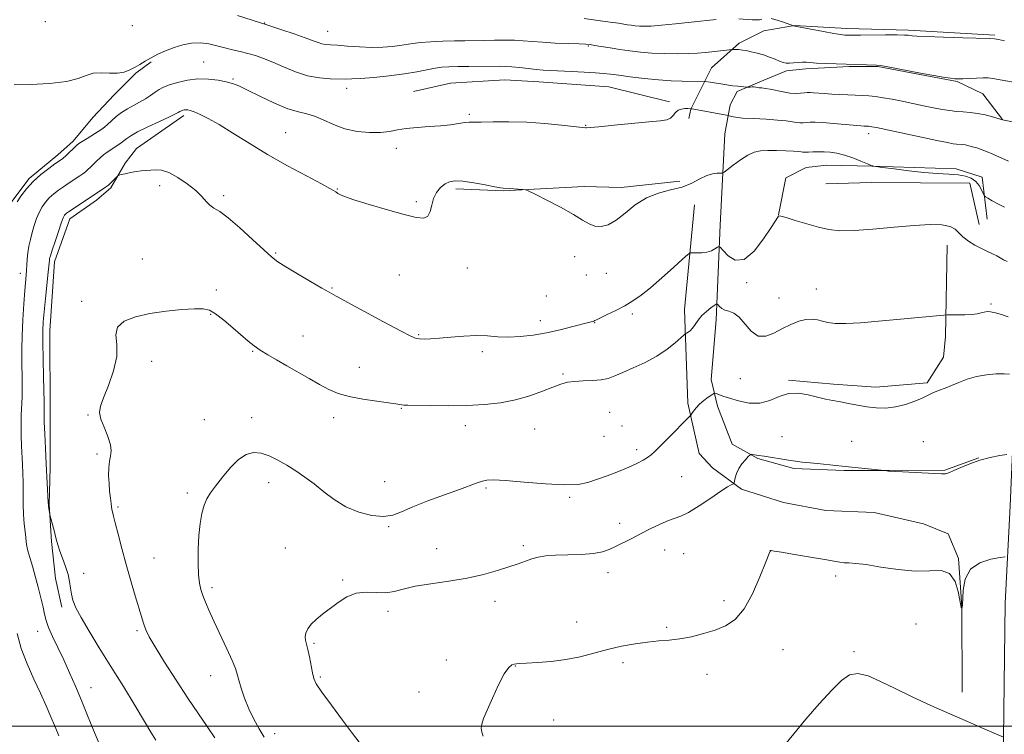
# Model space of a CAD drawing. Extents: x 2192300 to 2195200, y 292300 to 295200.
# Drawn here: x 2194073 to 2194412, y 293997 to 294242 of the extents above; entities that cross this region are included whole.
import ezdxf

# ---------------------------------------------------------------- set-up
doc = ezdxf.new("R2010")
doc.units = 0
doc.header["$MEASUREMENT"] = 0
for name, color, linetype, lineweight in [('BREAKLINE DTM HARD', 7, 'Continuous', 0), ('CONTOUR INDEX', 41, 'Continuous', 13), ('CONTOUR INTERMEDIATE', 44, 'Continuous', 0), ('GRID LINE', 7, 'Continuous', 0), ('SPOT ELEVATION DTM', 2, 'Continuous', 13)]:
    doc.layers.add(name, color=color, linetype=linetype, lineweight=lineweight)

msp = doc.modelspace()

# ---------------------------------------------------------------- linework, layer by layer
at = {"layer": 'BREAKLINE DTM HARD', "extrusion": (-0.01339344377739559, 0.1053064998924618, 0.9943496149464638), "elevation": 2613.181300847507, "flags": 128}
msp.add_lwpolyline([(-2213882.262888154, -14789.70694541465), (-2213862.038543527, -14790.08375359472), (-2213849.480406292, -14792.01180275658), (-2213821.64386856, -14794.05838164315), (-2213805.626837839, -14796.77209879126)], dxfattribs=at)
at = {"layer": 'BREAKLINE DTM HARD'}
for points in [[(2194420.34, 294266.3, 1040.33), (2194419.03, 294235.87, 1036.31), (2194419.11, 294209.63, 1032.43), (2194419.54, 294183.37, 1028.9), (2194416.44, 294149.61, 1025.09), (2194415.13, 294112.85, 1021.21), (2194413.48, 294075.64, 1018.88), (2194411.77, 294042.19, 1017.19), (2194411.21, 293995.89, 1015.99), (2194411.03, 293938.71, 1014.22), (2194411.6, 293882.67, 1013.73), (2194410.02, 293825.18, 1012.88), (2194409.48, 293769.06, 1012.25), (2194408.25, 293712.6, 1011.29), (2194407.72, 293655.41, 1010.55), (2194407.17, 293603.19, 1009.56), (2194406.93, 293568.61, 1008.26)], [(2194408.31, 294237.15, 1036.17), (2194378.67, 294238.83, 1036.28), (2194357.5, 294239.47, 1036.46), (2194339.5, 294240.47, 1036.03), (2194328.92, 294238.67, 1035.36), (2194320.47, 294234.41, 1034.34), (2194310.97, 294225.92, 1033), (2194303.95, 294211.78, 1029.97), (2194303.26, 294208.6, 1029.26)], [(2194059.95, 294149.14, 1032.12), (2194065.19, 294165.74, 1030.85), (2194070.09, 294179.16, 1030.39), (2194076.77, 294188, 1030.25), (2194086.62, 294196.15, 1030.5), (2194091.9, 294200.75, 1030.43), (2194098.58, 294208.89, 1031.34), (2194105.96, 294216.67, 1031.41), (2194113.35, 294224.1, 1031.8), (2194118.63, 294228, 1031.84)], [(2194315.62, 294203.35, 1028.98), (2194317.36, 294213.23, 1030.6), (2194319.81, 294217.83, 1031.69), (2194328.97, 294221.74, 1032.51), (2194336.72, 294224.94, 1033.63), (2194343.43, 294225.66, 1033.6), (2194358.24, 294226.41, 1033.85), (2194368.12, 294226.44, 1033.92), (2194384.36, 294223.32, 1033.92), (2194395.3, 294221.24, 1033.88), (2194404.14, 294217.03, 1033.14), (2194410.87, 294208.23, 1032.01)], [(2194296.54, 294214.23, 1030.46), (2194275.7, 294219.46, 1031.02), (2194251.71, 294221.15, 1031.16), (2194240.06, 294221.82, 1030.95), (2194221.37, 294220.7, 1030.71), (2194208.67, 294217.84, 1030.78)], [(2194129.8, 294209.56, 1027.62), (2194113.61, 294198.22, 1026.78), (2194109.74, 294193.27, 1026.28), (2194104.83, 294184.79, 1025.72), (2194099.9, 294180.54, 1025.51), (2194090.75, 294174.16, 1025.44)], [(2194315.62, 294203.35, 1028.98), (2194313.95, 294171.94, 1026.72), (2194312.64, 294139.48, 1023.44), (2194310.94, 294119.01, 1022.63), (2194313.09, 294109.85, 1021.39), (2194318.07, 294096.81, 1020.3), (2194326.9, 294091.89, 1019.88), (2194339.26, 294088.4, 1019.74), (2194356.55, 294087.75, 1019.84), (2194372.07, 294087.8, 1020.02), (2194391.13, 294087.86, 1020.09), (2194402.76, 294092.13, 1020.02)], [(2194405.68, 294173.99, 1027.35), (2194403.87, 294188.45, 1028.55), (2194395.04, 294191.25, 1028.48), (2194366.11, 294192.22, 1027.99), (2194350.58, 294192.52, 1027.07), (2194343.53, 294191.79, 1026.97), (2194336.48, 294188.24, 1026.58), (2194334.05, 294175.53, 1026.01)], [(2194402.86, 294172.22, 1026.83), (2194399.65, 294186.32, 1027.11), (2194365.77, 294186.57, 1027.07), (2194350.25, 294186.17, 1026.9)], [(2194305.11, 294178.97, 1027.19), (2194301.7, 294142.97, 1024.58), (2194302.85, 294110.86, 1022.32), (2194306.79, 294093.59, 1021.01), (2194311.39, 294088.66, 1020.73), (2194321.29, 294081.28, 1019.74), (2194335.77, 294076.74, 1019.43), (2194350.24, 294073.96, 1019), (2194366.83, 294073.31, 1019.18), (2194383.78, 294069.48, 1018.86), (2194392.25, 294065.98, 1018.51), (2194395.81, 294057.52, 1018.09), (2194396.92, 294040.94, 1018.02), (2194397.01, 294011.66, 1016.25)], [(2194090.75, 294174.16, 1025.44), (2194085.5, 294159.33, 1025.51), (2194083.81, 294135.68, 1025.3), (2194083.9, 294107.81, 1025.47), (2194083.96, 294088.76, 1025.68), (2194083.64, 294076.06, 1025.93), (2194084.39, 294063.36, 1026.18), (2194085.84, 294050.66, 1026.71), (2194087.98, 294040.79, 1026.43)], [(2194391.95, 294165.13, 1025.45), (2194391.34, 294133.73, 1023.55), (2194390.65, 294126.67, 1022.63), (2194385.04, 294117.83, 1022.28), (2194367.4, 294116.36, 1022.63), (2194352.93, 294117.38, 1022.45), (2194337.4, 294118.74, 1022.21)]]:
    msp.add_polyline3d(points, dxfattribs=at)
at = {"layer": 'CONTOUR INDEX', "flags": 128}
for points, elevation in [([(2194072.615, 294179.987), (2194073.933, 294181.955), (2194075.789, 294184.398), (2194078.122, 294186.9780000001), (2194080.806, 294189.385), (2194083.449, 294191.433), (2194085.593, 294192.9620000001), (2194088.149, 294194.724), (2194088.5281, 294195.03), (2194089.188, 294195.621), (2194093.155, 294199.365), (2194093.853, 294199.927), (2194094.935, 294200.6580000001), (2194096.657, 294201.747), (2194100.4811, 294204.1240000001), (2194101.734, 294204.927), (2194102.66, 294205.61), (2194103.635, 294206.47), (2194104.958, 294207.7180000001), (2194106.611, 294209.198), (2194108.497, 294210.664), (2194110.525, 294211.933), (2194114.673, 294214.165), (2194116.636, 294215.327), (2194118.434, 294216.4890000001), (2194120.011, 294217.557), (2194121.381, 294218.4670000001), (2194122.869, 294219.2829), (2194124.872, 294220.0970000001), (2194127.67, 294220.953), (2194131.056, 294221.698), (2194134.706, 294222.128), (2194138.308, 294222.1030000001), (2194141.607, 294221.736), (2194144.3629, 294221.203), (2194146.508, 294220.601), (2194148.674, 294219.725), (2194151.666, 294218.2940000001), (2194155.993, 294216.175), (2194160.967, 294213.84), (2194165.606, 294211.909), (2194169.187, 294210.8050000001), (2194172.0301, 294210.1510000001), (2194174.719, 294209.372), (2194177.737, 294208.0600000001), (2194181.186, 294206.48), (2194185.069, 294205.064), (2194189.315, 294204.156), (2194193.555, 294203.76), (2194197.345, 294203.792), (2194200.413, 294204.154), (2194203.173, 294204.675), (2194206.211, 294205.1730000001), (2194209.933, 294205.512), (2194214.028, 294205.7610000001), (2194218.006, 294206.039), (2194221.449, 294206.425), (2194226.309, 294207.1470000001), (2194227.777, 294207.275), (2194229.349, 294207.29), (2194231.89, 294207.3), (2194236.026, 294207.373), (2194241.435, 294207.4080000001), (2194247.555, 294207.2660000001), (2194253.797, 294206.8580000001), (2194259.449, 294206.319), (2194267.719, 294205.4070000001), (2194268.087, 294205.395), (2194269.318, 294205.474), (2194272.317, 294205.7371), (2194277.566, 294206.237), (2194289.537, 294207.398), (2194293.368, 294207.7830000001), (2194295.609, 294208.149), (2194296.904, 294208.7059000001), (2194297.824, 294209.58), (2194298.641, 294210.569), (2194299.552, 294211.387), (2194300.682, 294211.823), (2194301.862, 294211.958), (2194302.853, 294211.952), (2194304.114, 294211.9080000001), (2194304.309, 294211.879), (2194304.973, 294211.763), (2194316.134, 294209.6780000001), (2194316.777, 294209.54), (2194317.855, 294209.226), (2194319.232, 294208.981), (2194321.699, 294208.7330000001), (2194325.429, 294208.515), (2194329.732, 294208.2980000001), (2194333.696, 294208.036), (2194336.623, 294207.708), (2194340.13, 294207.154), (2194341.365, 294207.086), (2194342.497, 294207.133), (2194343.623, 294207.2230000001), (2194344.89, 294207.286), (2194346.629, 294207.274), (2194349.219, 294207.14), (2194352.829, 294206.865), (2194362.298, 294206.056), (2194363.443, 294205.9770000001), (2194364.936, 294205.904), (2194365.391, 294205.8549), (2194366.054, 294205.7450000001), (2194367.6271, 294205.427), (2194388.403, 294201.0160000001), (2194391.992, 294200.279), (2194393.951, 294199.9190000001), (2194395.086, 294199.773), (2194397.089, 294199.6201000001), (2194398.167, 294199.481), (2194399.345, 294199.236), (2194400.634, 294198.885), (2194402.04, 294198.441), (2194403.589, 294197.9010000001), (2194405.394, 294197.2060000001), (2194407.591, 294196.28), (2194412.947, 294193.867)], 1030), ([(2194190.077, 293994.5220000001), (2194187.789, 293997.493), (2194184.349, 294002.023), (2194180.505, 294007.1510000001), (2194177.254, 294011.607), (2194175.332, 294014.496), (2194174.429, 294016.405), (2194173.972, 294018.2940000001), (2194172.961, 294023.747), (2194172.426, 294026.3361), (2194171.636, 294029.48), (2194171.538, 294030.634), (2194171.75, 294031.9460000001), (2194172.377, 294033.4230000001), (2194173.528, 294035.0000000001), (2194175.269, 294036.634), (2194177.493, 294038.377), (2194182.8211, 294042.4070000001), (2194185.8061, 294044.3231), (2194189.036, 294045.607), (2194192.492, 294045.9840000001), (2194195.966, 294045.8540000001), (2194199.198, 294045.789), (2194202.092, 294046.225), (2194205.196, 294047.045), (2194209.219, 294047.998), (2194214.621, 294048.895), (2194220.852, 294049.7949), (2194227.111, 294050.819), (2194232.723, 294052.045), (2194237.525, 294053.368), (2194241.48, 294054.6360000001), (2194244.604, 294055.7270000001), (2194247.13, 294056.633), (2194249.341, 294057.3740000001), (2194251.541, 294057.965), (2194254.1051, 294058.404), (2194257.426, 294058.681), (2194261.696, 294058.816), (2194266.3069, 294058.9449000001), (2194270.45, 294059.2290000001), (2194273.541, 294059.7940000001), (2194275.906, 294060.629), (2194278.099, 294061.6850000001), (2194283.407, 294064.344), (2194286.573, 294065.953), (2194289.989, 294067.708), (2194293.325, 294069.366), (2194296.193, 294070.6300000001), (2194300.441, 294072.0440000001), (2194303.073, 294073.314), (2194306.726, 294075.573), (2194310.76, 294078.281), (2194314.259, 294080.6611), (2194316.527, 294082.121), (2194317.7461, 294082.812), (2194318.314, 294083.068), (2194318.585, 294083.2060000001), (2194318.731, 294083.4730000001), (2194319.134, 294085.233), (2194319.605, 294086.742), (2194320.375, 294088.4130000001), (2194321.466, 294090.039), (2194322.645, 294091.454), (2194323.613, 294092.4950000001), (2194324.173, 294093.056), (2194324.5269, 294093.2450000001), (2194324.978, 294093.225), (2194325.799, 294093.1240000001), (2194327.134, 294092.943), (2194329.097, 294092.645), (2194337.428, 294091.279), (2194339.818, 294090.9190000001), (2194342.138, 294090.621), (2194344.874, 294090.323), (2194348.385, 294089.9780000001), (2194356.9191, 294089.1630000001), (2194370.342, 294087.786), (2194370.6121, 294087.738), (2194371.733, 294087.5160000001), (2194372.102, 294087.4770000001), (2194387.639, 294086.693), (2194389.9241, 294086.6020000001), (2194390.933, 294086.599), (2194391.36, 294086.653), (2194391.829, 294086.7660000001), (2194392.688, 294087.0650000001), (2194394.219, 294087.71), (2194396.607, 294088.786), (2194399.673, 294090.0810000001), (2194403.143, 294091.307), (2194406.711, 294092.2339000001), (2194409.946, 294092.861), (2194412.386, 294093.2450000001)], 1020), ([(2194086.934, 293996.623), (2194085.662, 293999.7479), (2194084.24, 294003.144), (2194082.578, 294006.964), (2194080.605, 294011.2930000001), (2194078.3179, 294016.161), (2194076.007, 294021.363), (2194074.032, 294026.637), (2194072.6481, 294031.763)], 1030)]:
    msp.add_lwpolyline(points, dxfattribs=dict(at, elevation=elevation))
at = {"layer": 'CONTOUR INTERMEDIATE', "flags": 128}
for points, elevation in [([(2194148.308, 294243.926), (2194153.307, 294242.322), (2194157.954, 294240.7990000001), (2194163.526, 294238.992), (2194167.709, 294237.6040000001), (2194171.5509, 294236.279), (2194174.245, 294235.2760000001), (2194175.998, 294234.5980000001), (2194177.2689, 294234.1859), (2194178.512, 294233.97), (2194180.146, 294233.8420000001), (2194182.583, 294233.684), (2194186.07, 294233.42), (2194190.192, 294233.1410000001), (2194194.37, 294232.9770000001), (2194198.121, 294233.0270000001), (2194201.34, 294233.252), (2194204.02, 294233.58), (2194208.443, 294234.307), (2194211.141, 294234.626), (2194214.686, 294234.8740000001), (2194218.725, 294235.0530000001), (2194222.729, 294235.17), (2194226.306, 294235.237), (2194232.927, 294235.3370000001), (2194236.454, 294235.416), (2194240.022, 294235.4680000001), (2194243.369, 294235.4281), (2194246.364, 294235.252), (2194249.392, 294234.9890000001), (2194252.971, 294234.7120000001), (2194257.373, 294234.4780000001), (2194261.902, 294234.296), (2194265.62, 294234.16), (2194267.8971, 294234.0540000001), (2194269.344, 294233.917), (2194270.8819, 294233.6740000001), (2194276.237, 294232.78), (2194279.5851, 294232.253), (2194283.014, 294231.765), (2194286.605, 294231.35), (2194290.5261, 294231.0380000001), (2194294.838, 294230.8480000001), (2194299.183, 294230.779), (2194303.098, 294230.8200000001), (2194306.248, 294230.96), (2194308.818, 294231.171), (2194311.119, 294231.425), (2194318.131, 294232.252), (2194318.946, 294232.265), (2194319.592, 294232.2611000001), (2194320.275, 294232.24), (2194320.94, 294232.187), (2194321.749, 294232.069), (2194322.921, 294231.85), (2194324.601, 294231.4990000001), (2194326.639, 294231.01), (2194328.813, 294230.383), (2194330.916, 294229.638), (2194332.813, 294228.8810000001), (2194334.383, 294228.2390000001), (2194335.574, 294227.811), (2194336.6, 294227.5930000001), (2194337.7381, 294227.552), (2194339.183, 294227.645), (2194340.778, 294227.789), (2194342.28, 294227.8860000001), (2194343.568, 294227.867), (2194347.095, 294227.6040000001), (2194350.148, 294227.452), (2194353.8351, 294227.311), (2194367.669, 294226.851), (2194368.933, 294226.7091), (2194370.977, 294226.356), (2194383.269, 294224.0600000001), (2194387.281, 294223.3439), (2194390.567, 294222.786), (2194393.004, 294222.4)], 1034), ([(2194267.285, 294242.8970000001), (2194272.111, 294242.2560000001), (2194276.206, 294241.6690000001), (2194279.028, 294241.2450000001), (2194282.2, 294240.7501000001), (2194283.466, 294240.569), (2194284.791, 294240.416), (2194286.238, 294240.301), (2194287.937, 294240.243), (2194290.2931, 294240.301), (2194293.779, 294240.5440000001), (2194298.618, 294241.0060000001), (2194304.02, 294241.583), (2194312.624, 294242.546)], 1036), ([(2194320.361, 294242.7490000001), (2194324.962, 294242.417), (2194326.457, 294242.3810000001), (2194327.473, 294242.466), (2194328.2401, 294242.6570000001)], 1036), ([(2194331.433, 294242.917), (2194333.5, 294242.366), (2194335.737, 294241.61), (2194339.192, 294240.3470000001), (2194339.572, 294240.2670000001), (2194349.447, 294238.389), (2194353.021, 294237.742), (2194355.375, 294237.368), (2194356.7209, 294237.214), (2194357.53, 294237.172), (2194358.298, 294237.1521000001), (2194359.622, 294237.145), (2194362.124, 294237.162), (2194370.726, 294237.248), (2194374.7399, 294237.257), (2194377.263, 294237.2070000001), (2194378.5709, 294237.117), (2194379.891, 294236.9230000001), (2194381.442, 294236.8201), (2194384.855, 294236.6780000001), (2194390.619, 294236.4840000001), (2194397.306, 294236.2770000001), (2194406.358, 294236.0160000001), (2194408.104, 294235.9080000001), (2194409.537, 294235.6800000001), (2194411.625, 294235.2660000001)], 1036), ([(2194071.598, 294220.0970000001), (2194077.301, 294220.236), (2194083.753, 294220.6190000001), (2194089.522, 294221.3150000001), (2194093.557, 294222.322), (2194096.344, 294223.361), (2194098.75, 294224.0820000001), (2194101.445, 294224.259), (2194104.309, 294224.15), (2194107.023, 294224.1360000001), (2194109.343, 294224.51), (2194111.324, 294225.221), (2194113.097, 294226.1310000001), (2194114.798, 294227.129), (2194116.576, 294228.2001), (2194118.587, 294229.3580000001), (2194120.944, 294230.596), (2194123.603, 294231.8250000001), (2194126.476, 294232.939), (2194129.4759, 294233.8310000001), (2194132.518, 294234.398), (2194135.513, 294234.5339), (2194138.394, 294234.192), (2194141.174, 294233.54), (2194143.882, 294232.801), (2194146.547, 294232.1470000001), (2194149.18, 294231.547), (2194151.791, 294230.917), (2194154.419, 294230.171), (2194157.228, 294229.205), (2194160.414, 294227.911), (2194164.102, 294226.264), (2194168.146, 294224.569), (2194172.331, 294223.213), (2194176.426, 294222.476), (2194180.137, 294222.209), (2194185.377, 294222.1179000001), (2194187.5301, 294222.1310000001), (2194190.5471, 294222.289), (2194195.045, 294222.659), (2194200.378, 294223.209), (2194205.581, 294223.8800000001), (2194209.888, 294224.607), (2194216.081, 294225.836), (2194218.443, 294226.162), (2194220.864, 294226.317), (2194223.857, 294226.3800000001), (2194227.717, 294226.414), (2194238.266, 294226.4921), (2194240.35, 294226.464), (2194242.475, 294226.322), (2194245.11, 294226.0330000001), (2194248.025, 294225.6730000001), (2194250.816, 294225.35), (2194253.24, 294225.14), (2194255.715, 294225.0060000001), (2194262.895, 294224.7120000001), (2194267.31, 294224.507), (2194271.194, 294224.287), (2194273.98, 294224.0600000001), (2194276.312, 294223.779), (2194279.136, 294223.385), (2194283.128, 294222.851), (2194287.896, 294222.278), (2194292.778, 294221.7990000001), (2194297.201, 294221.512), (2194300.951, 294221.3810000001), (2194308.518, 294221.253), (2194308.878, 294221.2230000001), (2194310.5529, 294221.014), (2194311.959, 294220.822), (2194313.484, 294220.588), (2194316.256, 294220.084), (2194317.399, 294219.8970000001), (2194318.354, 294219.795), (2194320.09, 294219.688), (2194321.055, 294219.595), (2194323.122, 294219.3320000001), (2194323.38, 294219.319), (2194324.258, 294219.3659), (2194324.95, 294219.389), (2194325.632, 294219.377), (2194326.203, 294219.314), (2194326.746, 294219.2220000001), (2194327.391, 294219.1300000001), (2194328.264, 294219.051), (2194329.471, 294218.917), (2194331.112, 294218.64), (2194335.576, 294217.672), (2194337.885, 294217.296), (2194339.907, 294217.182), (2194341.581, 294217.254), (2194342.898, 294217.385), (2194343.896, 294217.47), (2194344.829, 294217.485), (2194346.003, 294217.4290000001), (2194349.777, 294217.1410000001), (2194352.269, 294216.9720000001), (2194355.026, 294216.8250000001), (2194357.842, 294216.703), (2194362.811, 294216.51), (2194364.999, 294216.371), (2194367.315, 294216.121), (2194369.977, 294215.713), (2194373.013, 294215.156), (2194376.407, 294214.4780000001), (2194383.816, 294212.939), (2194387.2711, 294212.2369), (2194390.233, 294211.677), (2194392.799, 294211.264), (2194395.1469, 294210.987), (2194397.439, 294210.814)], 1032), ([(2194393.004, 294222.4), (2194394.587, 294222.192), (2194395.81, 294222.135), (2194397.287, 294222.192), (2194399.442, 294222.323), (2194401.938, 294222.46), (2194404.243, 294222.5301), (2194406.0051, 294222.47), (2194407.585, 294222.269), (2194419.096, 294220.232)], 1034), ([(2194100.705, 293994.2270000001), (2194098.803, 293998.667), (2194096.748, 294003.6680000001), (2194094.66, 294008.79), (2194092.631, 294013.676), (2194090.643, 294018.3), (2194088.645, 294022.7180000001), (2194086.637, 294026.934), (2194084.808, 294030.746), (2194083.396, 294033.898), (2194082.544, 294036.281), (2194082.028, 294038.3750000001), (2194081.527, 294040.8040000001), (2194080.795, 294044.014), (2194079.867, 294047.731), (2194078.852, 294051.4990000001), (2194077.858, 294054.921), (2194076.985, 294057.835), (2194076.336, 294060.1360000001), (2194075.968, 294061.809), (2194075.772, 294063.203), (2194075.599, 294064.7560000001), (2194075.339, 294066.829), (2194075.043, 294069.4620000001), (2194074.808, 294072.618), (2194074.699, 294076.213), (2194074.645, 294083.577), (2194074.568, 294086.8040000001), (2194074.442, 294089.824), (2194074.127, 294096.2441), (2194074.005, 294099.758), (2194073.97, 294103.2899), (2194074.049, 294106.709), (2194074.319, 294113.066), (2194074.379, 294116.001), (2194074.375, 294118.92), (2194074.266, 294125.4070000001), (2194074.25, 294129.35), (2194074.347, 294134.0249), (2194074.596, 294139.454), (2194074.931, 294144.9290000001), (2194075.258, 294149.564), (2194075.672, 294154.8250000001), (2194075.792, 294156.507), (2194075.893, 294158.3150000001), (2194076.03, 294160.3200000001), (2194076.264, 294162.4780000001), (2194076.64, 294164.743), (2194077.15, 294167.086), (2194077.774, 294169.476), (2194078.492, 294171.8740000001), (2194079.301, 294174.1900000001), (2194080.201, 294176.3260000001), (2194081.2, 294178.209), (2194082.337, 294179.867), (2194083.661, 294181.356), (2194085.193, 294182.724), (2194086.853, 294183.991), (2194088.537, 294185.166), (2194090.151, 294186.258), (2194094.141, 294188.9010000001), (2194095.154, 294189.596), (2194096.07, 294190.28), (2194096.939, 294191.008), (2194097.826, 294191.8260000001), (2194099.895, 294193.867), (2194101.087, 294195.014), (2194102.317, 294196.096), (2194103.538, 294197.0270000001), (2194104.747, 294197.8470000001), (2194105.9529, 294198.6269), (2194107.153, 294199.4221), (2194108.294, 294200.221), (2194109.316, 294200.993), (2194110.262, 294201.752), (2194111.598, 294202.666), (2194113.896, 294203.9460000001), (2194117.4561, 294205.694), (2194121.486, 294207.583), (2194124.923, 294209.176), (2194126.969, 294210.1489), (2194127.894, 294210.6250000001), (2194128.456, 294210.982), (2194128.693, 294211.112), (2194129.0129, 294211.242), (2194129.4599, 294211.379), (2194130.001, 294211.498), (2194130.583, 294211.567), (2194131.205, 294211.542), (2194132.058, 294211.338), (2194133.384, 294210.8580000001), (2194135.399, 294209.993), (2194138.223, 294208.59), (2194141.951, 294206.4830000001), (2194146.644, 294203.578), (2194152.23, 294200.073), (2194158.6, 294196.235), (2194165.491, 294192.362), (2194172.006, 294188.862), (2194177.091, 294186.171), (2194180.007, 294184.5859000001), (2194181.264, 294183.845), (2194181.976, 294183.3411), (2194182.736, 294182.8459), (2194183.429, 294182.436), (2194185.019, 294181.7509), (2194188.2581, 294180.632), (2194193.529, 294179.013), (2194199.755, 294177.205), (2194205.49, 294175.6140000001), (2194209.601, 294174.6030000001), (2194212.189, 294174.358), (2194213.669, 294175.023), (2194214.451, 294176.637), (2194214.9481, 294178.838), (2194215.57, 294181.161), (2194216.626, 294183.213), (2194218.013, 294184.8750000001), (2194219.529, 294186.1030000001), (2194221.075, 294186.86), (2194222.98, 294187.154), (2194225.677, 294187.002), (2194229.371, 294186.461), (2194233.344, 294185.7490000001), (2194236.65, 294185.1200000001), (2194238.588, 294184.769), (2194239.452, 294184.64), (2194241.55, 294184.493), (2194246.281, 294184.2070000001), (2194247.206, 294184.101), (2194248.302, 294183.676), (2194250.509, 294182.569), (2194254.412, 294180.569), (2194259.17, 294178.073), (2194263.5871, 294175.632), (2194266.769, 294173.703), (2194269.023, 294172.371), (2194270.958, 294171.628), (2194273.086, 294171.493), (2194275.519, 294172.106), (2194278.274, 294173.633), (2194281.366, 294176.094), (2194284.813, 294178.9180000001), (2194288.632, 294181.385), (2194292.783, 294182.983), (2194296.981, 294184.0260000001), (2194300.881, 294185.036), (2194304.214, 294186.384), (2194307.008, 294187.835), (2194309.367, 294189.007), (2194311.3641, 294189.618), (2194312.952, 294189.797), (2194314.058, 294189.775), (2194314.704, 294189.789), (2194315.321, 294190.099), (2194316.436, 294190.971), (2194318.407, 294192.5380000001), (2194320.909, 294194.4010000001), (2194323.446, 294196.0270000001), (2194325.6701, 294197.0110000001), (2194327.827, 294197.4491), (2194330.3121, 294197.566), (2194333.353, 294197.551), (2194336.507, 294197.4670000001), (2194339.166, 294197.344), (2194340.88, 294197.21), (2194341.8339, 294197.0920000001), (2194342.374, 294197.013), (2194342.823, 294196.991), (2194343.412, 294197.013), (2194344.349, 294197.061), (2194345.7799, 294197.112), (2194347.598, 294197.139), (2194349.634, 294197.1090000001), (2194351.767, 294196.9790000001), (2194354.063, 294196.6520000001), (2194356.641, 294196.018), (2194359.516, 294195.035), (2194362.305, 294193.931), (2194364.526, 294193.003), (2194365.831, 294192.4730000001), (2194366.413, 294192.262), (2194366.601, 294192.216), (2194369.763, 294191.7760000001), (2194373.691, 294191.242), (2194378.728, 294190.608), (2194383.943, 294190.058), (2194388.563, 294189.72), (2194392.458, 294189.496), (2194395.659, 294189.231), (2194398.208, 294188.7830000001), (2194400.198, 294188.0600000001), (2194401.731, 294186.982), (2194402.901, 294185.54), (2194403.746, 294184.023), (2194404.293, 294182.791), (2194404.621, 294182.086), (2194405.02, 294181.666), (2194405.832, 294181.1730000001)], 1028), ([(2194397.439, 294210.814), (2194399.786, 294210.634), (2194402.282, 294210.312), (2194404.938, 294209.77), (2194407.429, 294209.139), (2194410.918, 294208.154), (2194418.777, 294206.509)], 1032), ([(2194120.233, 293995.1950000001), (2194118.547, 293997.894), (2194116.344, 294001.583), (2194113.088, 294006.981), (2194109.081, 294013.5540000001), (2194104.836, 294020.453), (2194100.821, 294026.925), (2194097.327, 294032.607), (2194094.602, 294037.232), (2194092.81, 294040.653), (2194091.772, 294043.198), (2194091.227, 294045.316), (2194090.919, 294047.4), (2194090.6189, 294049.6190000001), (2194090.104, 294052.0870000001), (2194089.236, 294054.839), (2194088.205, 294057.5980000001), (2194087.285, 294060.009), (2194086.671, 294061.845), (2194086.252, 294063.4010000001), (2194085.837, 294065.096), (2194085.292, 294067.202), (2194083.959, 294072.118), (2194083.8379, 294072.6219), (2194083.421, 294075.42), (2194083.357, 294075.988), (2194083.305, 294076.7981), (2194082.605, 294090.05), (2194082.344, 294095.281), (2194082.109, 294100.285), (2194081.943, 294104.3100000001), (2194081.873, 294106.823), (2194081.871, 294108.1690000001), (2194081.893, 294108.911), (2194081.902, 294109.661), (2194081.877, 294111.2180000001), (2194081.673, 294119.741), (2194081.535, 294126.0110000001), (2194081.447, 294131.697), (2194081.459, 294135.715), (2194081.603, 294138.8210000001), (2194081.902, 294142.233), (2194082.355, 294146.769), (2194083.2759, 294155.78), (2194083.682, 294159.949), (2194083.781, 294160.469), (2194084.054, 294161.447), (2194084.643, 294163.3210000001), (2194085.621, 294166.306), (2194086.766, 294169.721), (2194087.788, 294172.666), (2194088.467, 294174.463), (2194088.885, 294175.335), (2194089.199, 294175.7340000001), (2194089.579, 294176.063), (2194090.258, 294176.5480000001), (2194091.482, 294177.3700000001), (2194102.9519, 294184.939), (2194103.64, 294185.415), (2194104.076, 294185.774), (2194104.549, 294186.24), (2194106.7481, 294188.4811), (2194107.166, 294188.877), (2194107.585, 294189.088), (2194108.364, 294189.2930000001), (2194109.751, 294189.6250000001), (2194111.544, 294190.019), (2194113.433, 294190.36), (2194115.174, 294190.568), (2194120.1251, 294190.942), (2194122.139, 294190.791), (2194124.662, 294190.002), (2194127.775, 294188.3480000001), (2194131.048, 294186.138), (2194133.9199, 294183.814), (2194135.987, 294181.752), (2194137.471, 294180.057), (2194138.748, 294178.7670000001), (2194140.196, 294177.7990000001), (2194142.19, 294176.5920000001), (2194145.102, 294174.465), (2194149.092, 294171.0210000001), (2194153.451, 294167.004), (2194157.257, 294163.443), (2194159.91, 294161.0650000001), (2194162.108, 294159.388), (2194164.872, 294157.6300000001), (2194168.87, 294155.242), (2194173.353, 294152.616), (2194177.217, 294150.379), (2194179.793, 294148.9130000001), (2194182.148, 294147.616), (2194198.4201, 294138.7760000001), (2194204.257, 294135.639), (2194207.783, 294133.8200000001), (2194209.6, 294133.072), (2194210.802, 294132.8910000001), (2194212.333, 294132.8640000001), (2194214.527, 294132.941), (2194217.568, 294133.1629000001), (2194221.5149, 294133.5330000001), (2194225.933, 294133.8970000001), (2194230.259, 294134.064), (2194234.091, 294133.916), (2194237.6441, 294133.638), (2194241.294, 294133.491), (2194245.332, 294133.681), (2194249.726, 294134.2120000001), (2194254.364, 294135.0330000001), (2194259.061, 294136.067), (2194263.352, 294137.1249000001), (2194268.73, 294138.508), (2194270.1859, 294138.8590000001), (2194270.457, 294138.9450000001), (2194270.65, 294139.0270000001), (2194270.974, 294139.2010000001), (2194271.532, 294139.475), (2194275.217, 294141.233), (2194278.199, 294142.702), (2194281.268, 294144.316), (2194284.044, 294145.963), (2194286.817, 294147.904), (2194290.04, 294150.4890000001), (2194293.951, 294153.8740000001), (2194297.913, 294157.421), (2194301.076, 294160.296), (2194302.86, 294161.884), (2194303.773, 294162.4549), (2194304.601, 294162.496), (2194305.941, 294162.436), (2194307.656, 294162.459), (2194309.422, 294162.691), (2194310.962, 294163.198), (2194312.18, 294163.83), (2194313.023, 294164.378), (2194313.522, 294164.628), (2194314.028, 294164.3430000001), (2194314.977, 294163.278), (2194316.704, 294161.4570000001), (2194319.162, 294159.9790000001), (2194322.203, 294160.211), (2194325.613, 294163.015), (2194328.902, 294167.2290000001), (2194331.511, 294171.188), (2194333.955, 294175.063), (2194334.148, 294175.188), (2194334.8389, 294175.057), (2194336.59, 294174.537), (2194339.738, 294173.568), (2194343.722, 294172.372), (2194347.755, 294171.247), (2194351.334, 294170.443), (2194355.09, 294170.046), (2194359.939, 294170.095), (2194366.44, 294170.5760000001), (2194373.736, 294171.258), (2194380.613, 294171.8590000001), (2194386.09, 294172.1360000001), (2194390.121, 294172.0220000001), (2194392.894, 294171.4950000001), (2194394.661, 294170.556), (2194395.939, 294169.317), (2194397.307, 294167.9130000001), (2194399.198, 294166.4730000001), (2194401.438, 294165.1030000001), (2194403.706, 294163.9), (2194405.733, 294162.931), (2194407.473, 294162.1410000001), (2194408.935, 294161.4450000001), (2194410.156, 294160.77), (2194411.283, 294160.1090000001), (2194412.491, 294159.469)], 1026), ([(2194405.832, 294181.1730000001), (2194407.302, 294180.339), (2194409.296, 294179.2670000001), (2194411.579, 294178.1520000001)], 1028), ([(2194140.515, 293996.037), (2194137.911, 293999.845), (2194134.836, 294004.2770000001), (2194131.241, 294009.574), (2194127.193, 294015.758), (2194123.231, 294021.9939000001), (2194120.007, 294027.2290000001), (2194117.995, 294030.702), (2194116.928, 294032.814), (2194116.359, 294034.257), (2194115.886, 294035.686), (2194115.298, 294037.617), (2194113.184, 294044.741), (2194111.674, 294049.899), (2194110.082, 294055.492), (2194108.577, 294061.004), (2194107.281, 294065.9239000001), (2194106.308, 294069.7390000001), (2194105.725, 294072.1079000001), (2194105.184, 294074.524), (2194105.053, 294075.2230000001), (2194104.875, 294076.4010000001), (2194104.635, 294078.2610000001), (2194104.378, 294080.6510000001), (2194104.161, 294083.3301), (2194104.04, 294086.064), (2194104.065, 294088.6510000001), (2194104.284, 294090.893), (2194104.6759, 294092.7070000001), (2194104.939, 294094.4510000001), (2194104.706, 294096.595), (2194103.755, 294099.434), (2194102.468, 294102.5650000001), (2194101.372, 294105.411), (2194100.913, 294107.626), (2194101.198, 294109.791), (2194102.25, 294112.719), (2194103.965, 294116.9500000001), (2194105.734, 294121.9290000001), (2194106.819, 294126.8310000001), (2194106.7989, 294130.982), (2194106.504, 294134.323), (2194107.079, 294136.949), (2194109.4009, 294138.961), (2194113.272, 294140.47), (2194118.228, 294141.5930000001), (2194123.751, 294142.426), (2194129.1119, 294142.991), (2194133.533, 294143.2880000001), (2194136.5059, 294143.278), (2194138.627, 294142.757), (2194140.766, 294141.4790000001), (2194143.555, 294139.33), (2194146.686, 294136.7220000001), (2194151.949, 294132.1730000001), (2194153.963, 294130.529), (2194156.082, 294129.0189), (2194158.6529, 294127.4290000001), (2194161.701, 294125.676), (2194165.172, 294123.709), (2194172.8251, 294119.291), (2194176.429, 294117.242), (2194179.618, 294115.5490000001), (2194182.815, 294114.193), (2194186.589, 294113.106), (2194191.252, 294112.2270000001), (2194196.091, 294111.535), (2194200.136, 294111.014), (2194202.674, 294110.6491), (2194204.012, 294110.4130000001), (2194204.713, 294110.2760000001), (2194205.377, 294110.2060000001), (2194206.747, 294110.164), (2194214.436, 294110.023), (2194220.568, 294109.9730000001), (2194227.033, 294110.0480000001), (2194233.047, 294110.341), (2194238.565, 294110.943), (2194243.723, 294111.9460000001), (2194248.591, 294113.373), (2194252.961, 294114.965), (2194256.5599, 294116.394), (2194259.257, 294117.403), (2194261.509, 294118.019), (2194263.917, 294118.34), (2194266.899, 294118.4780000001), (2194270.138, 294118.5870000001), (2194273.137, 294118.834), (2194275.577, 294119.362), (2194277.866, 294120.211), (2194280.595, 294121.399), (2194284.164, 294122.9339000001), (2194288.228, 294124.7980000001), (2194292.2501, 294126.965), (2194295.763, 294129.3481000001), (2194298.564, 294131.6140000001), (2194301.572, 294134.3320000001), (2194302.061, 294134.7340000001), (2194302.404, 294134.915), (2194302.936, 294135.182), (2194303.664, 294135.688), (2194304.509, 294136.55), (2194305.423, 294137.827), (2194306.466, 294139.362), (2194307.729, 294140.9400000001), (2194309.235, 294142.371), (2194310.738, 294143.5480000001), (2194311.931, 294144.384), (2194312.601, 294144.817), (2194312.9381, 294144.8700000001), (2194313.233, 294144.591), (2194313.73, 294144.046), (2194314.506, 294143.394), (2194315.593, 294142.819), (2194317.004, 294142.389), (2194318.677, 294141.73), (2194320.5301, 294140.355), (2194324.643, 294135.529), (2194327.004, 294133.876), (2194329.627, 294133.807), (2194332.438, 294134.906), (2194335.338, 294136.465), (2194338.222, 294137.879), (2194340.962, 294138.9450000001), (2194343.4241, 294139.558), (2194345.523, 294139.662), (2194347.367, 294139.4020000001), (2194349.112, 294138.9670000001), (2194350.98, 294138.536), (2194353.454, 294138.238), (2194357.086, 294138.187), (2194362.207, 294138.458), (2194368.29, 294138.955), (2194374.589, 294139.5430000001), (2194390.752, 294141.09), (2194391.886, 294141.155), (2194395.325, 294141.16), (2194397.959, 294141.2000000001), (2194400.433, 294141.328), (2194402.256, 294141.568), (2194403.546, 294141.861), (2194404.57, 294142.1250000001), (2194405.588, 294142.279), (2194406.815, 294142.236), (2194408.4571, 294141.9070000001), (2194410.598, 294141.26), (2194412.836, 294140.481)], 1024), ([(2194157.388, 293996.248), (2194155.708, 293999.036), (2194153.876, 294002.363), (2194152.131, 294005.987), (2194150.673, 294009.6510000001), (2194149.541, 294013.037), (2194148.734, 294015.813), (2194148.184, 294017.844), (2194147.557, 294019.78), (2194146.452, 294022.47), (2194144.616, 294026.4780000001), (2194140.222, 294035.8100000001), (2194138.522, 294039.5659), (2194137.269, 294042.5110000001), (2194136.355, 294044.851), (2194135.683, 294046.8530000001), (2194135.209, 294049.03), (2194134.901, 294051.953), (2194134.738, 294055.991), (2194134.7471, 294060.688), (2194134.9639, 294065.3860000001), (2194135.413, 294069.5330000001), (2194136.057, 294073.0110000001), (2194136.848, 294075.809), (2194137.778, 294078.0081), (2194139.008, 294080.0380000001), (2194140.745, 294082.421), (2194143.103, 294085.4780000001), (2194145.847, 294088.725), (2194148.652, 294091.4770000001), (2194151.276, 294093.189), (2194153.803, 294093.871), (2194156.4, 294093.67), (2194159.194, 294092.7440000001), (2194162.153, 294091.2930000001), (2194165.205, 294089.528), (2194168.294, 294087.6090000001), (2194171.428, 294085.502), (2194174.629, 294083.123), (2194177.943, 294080.4560000001), (2194181.5121, 294077.7500000001), (2194185.501, 294075.322), (2194189.954, 294073.453), (2194194.445, 294072.279), (2194198.426, 294071.9), (2194201.597, 294072.3690000001), (2194204.629, 294073.5509), (2194208.442, 294075.2670000001), (2194213.609, 294077.3150000001), (2194219.332, 294079.411), (2194224.47, 294081.251), (2194230.607, 294083.51), (2194232.327, 294084.089), (2194233.892, 294084.4280000001), (2194236.214, 294084.5060000001), (2194240.283, 294084.2760000001), (2194246.638, 294083.748), (2194253.996, 294083.165), (2194260.619, 294082.829), (2194265.2469, 294082.9790000001), (2194268.517, 294083.6020000001), (2194271.544, 294084.6231), (2194275.157, 294085.9481), (2194279.048, 294087.421), (2194282.624, 294088.8690000001), (2194285.423, 294090.149), (2194287.498, 294091.2560000001), (2194289.031, 294092.2151), (2194290.256, 294093.117), (2194291.595, 294094.3059), (2194293.519, 294096.194), (2194296.289, 294098.986), (2194303.2419, 294106.067), (2194303.866, 294106.758), (2194304.239, 294107.287), (2194304.812, 294108.123), (2194305.689, 294109.2450000001), (2194306.89, 294110.508), (2194308.378, 294111.769), (2194309.886, 294112.885), (2194311.089, 294113.716), (2194311.775, 294114.1580000001), (2194312.176, 294114.262), (2194312.634, 294114.1200000001), (2194313.47, 294113.7990000001), (2194314.906, 294113.284), (2194317.141, 294112.5380000001), (2194320.263, 294111.612), (2194323.911, 294110.8981), (2194327.613, 294110.878), (2194331.012, 294111.824), (2194334.214, 294113.177), (2194337.439, 294114.172), (2194340.83, 294114.2471), (2194344.2219, 294113.66), (2194347.372, 294112.877), (2194350.125, 294112.2610000001), (2194352.6599, 294111.781), (2194355.244, 294111.306), (2194358.082, 294110.7440000001), (2194361.139, 294110.1511), (2194364.322, 294109.6211), (2194367.555, 294109.2560000001), (2194370.841, 294109.183), (2194374.203, 294109.539), (2194377.603, 294110.387), (2194380.767, 294111.507), (2194383.3601, 294112.6061), (2194385.174, 294113.4620000001), (2194386.502, 294114.1200000001), (2194387.762, 294114.698), (2194389.302, 294115.301), (2194391.1849, 294116.007), (2194393.4, 294116.882), (2194395.941, 294117.949), (2194398.805, 294119.051), (2194401.989, 294119.986), (2194405.419, 294120.5980000001), (2194408.726, 294120.904), (2194411.469, 294120.97), (2194413.322, 294120.8619)], 1022), ([(2194232.665, 293996.518), (2194232.168, 293997.9), (2194231.95, 293999.275), (2194232.098, 294000.683), (2194232.724, 294002.5650000001), (2194233.943, 294005.458), (2194235.783, 294009.6200000001), (2194237.904, 294014.177), (2194239.877, 294017.971), (2194241.37, 294020.145), (2194242.44, 294021.035), (2194243.241, 294021.2770000001), (2194244, 294021.4020000001), (2194245.231, 294021.5260000001), (2194247.523, 294021.6630000001), (2194251.255, 294021.846), (2194255.9789, 294022.188), (2194261.042, 294022.823), (2194265.923, 294023.83), (2194270.636, 294025.0591000001), (2194275.33, 294026.307), (2194280.091, 294027.3960000001), (2194284.746, 294028.262), (2194289.059, 294028.868), (2194292.889, 294029.2219000001), (2194296.475, 294029.504), (2194300.15, 294029.941), (2194304.143, 294030.703), (2194308.272, 294031.7500000001), (2194312.247, 294032.987), (2194315.85, 294034.4421), (2194319.128, 294036.635), (2194322.196, 294040.208), (2194325.102, 294045.448), (2194327.633, 294051.2191), (2194329.51, 294056.0271000001), (2194330.9759, 294059.8470000001), (2194331.086, 294060.0920000001), (2194331.145, 294060.1690000001), (2194331.248, 294060.248), (2194331.362, 294060.2701), (2194331.537, 294060.251), (2194332.501, 294060.101), (2194335.035, 294059.6850000001), (2194339.551, 294058.9300000001), (2194344.972, 294058.012), (2194349.854, 294057.1701), (2194353.113, 294056.59), (2194355.109, 294056.257), (2194356.567, 294056.1020000001), (2194358.178, 294056.034), (2194360.503, 294055.8771), (2194364.071, 294055.4280000001), (2194369.1691, 294054.595), (2194375.108, 294053.714), (2194380.958, 294053.2280000001), (2194385.94, 294053.35), (2194389.882, 294053.3700000001), (2194392.763, 294052.344), (2194394.615, 294049.689), (2194395.68, 294046.24), (2194396.583, 294041.4460000001), (2194396.768, 294040.7710000001), (2194396.859, 294040.6410000001), (2194396.905, 294040.621), (2194396.936, 294040.628), (2194396.98, 294040.6690000001), (2194397.056, 294040.838), (2194397.15, 294041.5760000001), (2194397.402, 294046.621), (2194398.105, 294050.441), (2194399.915, 294053.857), (2194403.117, 294056.0870000001), (2194406.872, 294057.2879000001), (2194410.059, 294057.8501), (2194411.861, 294058.0970000001)], 1018), ([(2194336.076, 293993.4230000001), (2194339.222, 293997.404), (2194343.388, 294002.373), (2194348.017, 294007.662), (2194352.291, 294012.356), (2194355.635, 294015.7010000001), (2194358.427, 294017.584), (2194361.288, 294018.0540000001), (2194364.748, 294017.2120000001), (2194368.973, 294015.3629000001), (2194374.041, 294012.865), (2194379.9441, 294010.0440000001), (2194386.335, 294007.105), (2194392.783, 294004.219), (2194398.847, 294001.563), (2194404.041, 293999.324), (2194411.226, 293996.258)], 1016)]:
    msp.add_lwpolyline(points, dxfattribs=dict(at, elevation=elevation))
at = {"layer": 'GRID LINE', "flags": 128}
msp.add_lwpolyline([(2192500, 294000), (2195000, 294000)], dxfattribs=at)
at = {"layer": 'SPOT ELEVATION DTM'}
for p in [(2194082.27, 294241.76, 1033.17), (2194112.19, 294240.48, 1033.49), (2194157.59, 294241.34, 1034.07), (2194179.22, 294238.52, 1034.79), (2194268.73, 294233.42, 1033.86), (2194136.69, 294227.95, 1030.9), (2194146.73, 294222.07, 1030.18), (2194185.77, 294218.89, 1031.43), (2194227.9, 294209.96, 1030.25), (2194267.8, 294206.2, 1030.07), (2194164.84, 294203.73, 1028.87), (2194364.92, 294203.34, 1029.51), (2194202.75, 294198.36, 1029.55), (2194121.51, 294185.48, 1025.46), (2194182.59, 294184.41, 1028.08), (2194143.57, 294182.04, 1026.32), (2194209.63, 294180.04, 1028.2), (2194161.34, 294162.38, 1026.17), (2194264.01, 294161.09, 1027.74), (2194115.64, 294160.39, 1024.56), (2194227.17, 294157.29, 1027.51), (2194073.73, 294155.45, 1028.54), (2194203.81, 294154.84, 1027.26), (2194268.04, 294154.82, 1027.9), (2194274.84, 294155.4, 1027.51), (2194180.75, 294150.43, 1026.13), (2194323.13, 294152.19, 1025.85), (2194141.02, 294149.71, 1024.32), (2194254.24, 294147.59, 1027.92), (2194347.01, 294150.07, 1024.8), (2194094.8, 294145.8, 1024.32), (2194334.21, 294146.94, 1025), (2194406.9, 294144.91, 1024.23), (2194139.04, 294141.3, 1023.92), (2194283.84, 294141.49, 1025.6), (2194252.26, 294139.14, 1026.58), (2194270.93, 294138.54, 1025.93), (2194170.81, 294133.95, 1024.77), (2194210.45, 294134.38, 1026.14), (2194153.47, 294128.63, 1023.91), (2194232.34, 294128.5, 1025.59), (2194118.81, 294125.25, 1023.49), (2194190.15, 294123.11, 1024.71), (2194260.06, 294120.88, 1024.21), (2194320.92, 294119.32, 1023.26), (2194096.89, 294106.85, 1024.12), (2194204.56, 294109.04, 1023.9), (2194276, 294107.72, 1022.98), (2194136.84, 294105.15, 1022.71), (2194153.12, 294105.83, 1022.57), (2194181.3, 294105.84, 1023.52), (2194226.45, 294103.11, 1023.44), (2194280.32, 294103.06, 1023.01), (2194250.32, 294101.96, 1023.15), (2194274.12, 294099.43, 1023.14), (2194335.21, 294099.4, 1020.8), (2194359.07, 294097.76, 1020.95), (2194383.67, 294097.62, 1021.09), (2194100.03, 294093.38, 1024.25), (2194285.33, 294094.95, 1022.44), (2194159.02, 294083.52, 1021.42), (2194198.77, 294083.87, 1022.91), (2194300.74, 294085.67, 1020.84), (2194131.01, 294080.03, 1022.26), (2194233.59, 294081.68, 1021.79), (2194262.35, 294078.49, 1021.77), (2194107.2, 294075.16, 1023.8), (2194279.43, 294069.59, 1020.51), (2194200.2, 294068.51, 1021.86), (2194164.73, 294061.15, 1020.72), (2194216.7, 294060.89, 1020.62), (2194246.35, 294061.92, 1020.26), (2194294.88, 294060.49, 1019.33), (2194301.47, 294059.14, 1019.27), (2194331.32, 294060.15, 1017.99), (2194119.58, 294057.76, 1023.12), (2194095.47, 294052.39, 1025.32), (2194275.48, 294052.62, 1019.45), (2194184.43, 294050.15, 1020.16), (2194353.61, 294051.52, 1017.7), (2194139.56, 294047.47, 1021.64), (2194236.67, 294042.87, 1019.55), (2194315.28, 294043.04, 1018.38), (2194199.89, 294039.36, 1019.57), (2194264.68, 294035.78, 1018.69), (2194079.65, 294032.53, 1028.78), (2194113.82, 294032.82, 1024.25), (2194295.63, 294033.91, 1018.22), (2194381.24, 294035.07, 1017.17), (2194174.54, 294028.4, 1019.82), (2194335.53, 294026.21, 1017.29), (2194359.87, 294025.56, 1016.17), (2194219.96, 294022.65, 1018.36), (2194243.63, 294020.6, 1017.95), (2194280.59, 294021.79, 1017.64), (2194139.05, 294017.35, 1022.71), (2194176.75, 294016.85, 1019.8), (2194309.41, 294017.82, 1017.44), (2194097.93, 294013.23, 1027.21), (2194210.55, 294011.7, 1018.45), (2194256.84, 294002.08, 1016.98), (2194161.04, 293997.36, 1021.47)]:
    msp.add_point(p, dxfattribs=at)

doc.saveas('drawing.dxf')
